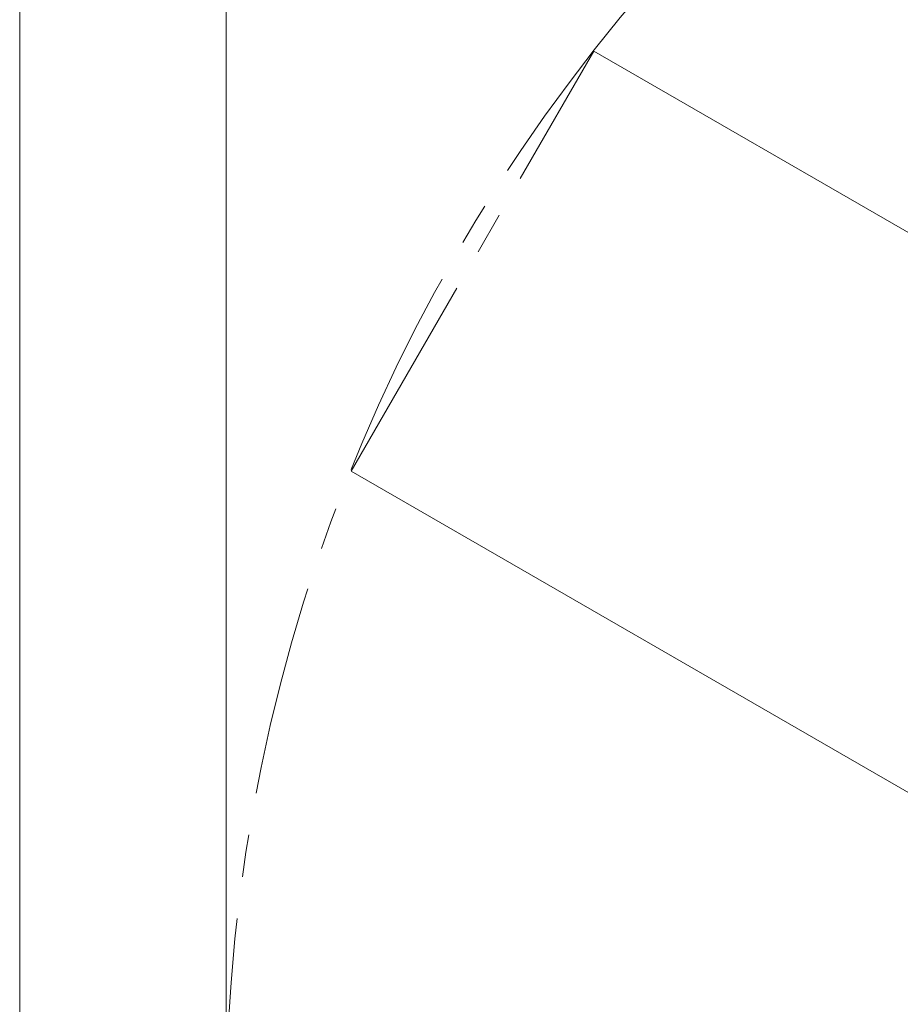
# Model space of a CAD drawing. Units: millimetres. Extents: x 5 to 415, y 5 to 292.
# Drawn here: x 5 to 58, y 162 to 221 of the extents above; entities that cross this region are included whole.
import ezdxf

# ---------------------------------------------------------------- set-up
doc = ezdxf.new("R2010")
doc.units = ezdxf.units.MM
doc.linetypes.add('CENTERX2', pattern=[20.32, 12.7, -2.54, 2.54, -2.54])
doc.layers.add('1', color=7, linetype='Continuous', lineweight=15)
doc.styles.add('SLDTEXTSTYLE0', font='ISOCP', dxfattribs={"width": 0.96})
doc.dimstyles.new('SLDDIMSTYLE1', dxfattribs={"dimtxt": 3.5, "dimasz": 3.302, "dimexe": 0, "dimexo": 0.0625, "dimgap": 0.875, "dimtad": 2, "dimlfac": 60, "dimrnd": 1e-09, "dimzin": 12, "dimdsep": 46, "dimtxsty": 'SLDTEXTSTYLE0', "dimsah": 1, "dimcen": 0.09, "dimadec": 0, "dimazin": 0, "dimtfac": 1, "dimtofl": 0, "dimtmove": 0, "dimatfit": 3, "dimfxl": 0, "dimtolj": 1, "dimtzin": 12, "dimarcsym": 0})

# ---------------------------------------------------------------- blocks, each defined once
blk = doc.blocks.new('*D7')
at = {"layer": '1'}
for p, q in [((17.399, 156.619), (17.399, 277.619)), ((224.899, 156.619), (224.899, 277.619)), ((17.399, 276.619), (224.899, 276.619))]:
    blk.add_line(p, q, dxfattribs=at)
for points in [[(17.399, 276.619), (20.701, 276.111), (20.701, 277.127)], [(224.899, 276.619), (221.597, 277.127), (221.597, 276.111)]]:
    blk.add_solid(points, dxfattribs=at)
at = {"layer": '1', "char_height": 3.5, "attachment_point": 1, "style": 'SLDTEXTSTYLE0'}
for s, insert in [('%%c', (113.601, 281.131)), ('12450', (118.352, 281.131))]:
    blk.add_mtext(s, dxfattribs=dict(at, insert=insert))

msp = doc.modelspace()

# ---------------------------------------------------------------- linework, layer by layer
at = {"layer": '1'}
for p, q in [((5, 292), (5, 5)), ((106.56537, 180.87817), (39.50434, 219.59587)), ((91.98198, 155.61913), (24.92101, 194.3368))]:
    msp.add_line(p, q, dxfattribs=at)
at = {"layer": '1', "linetype": 'CENTERX2'}
msp.add_line((24.92101, 194.3368), (39.50434, 219.59587), dxfattribs=at)
msp.add_circle((121.14871, 155.61914), 103.75, dxfattribs=at)

# ---------------------------------------------------------------- dimensions: what is measured, and where the dimension line sits
at = {"layer": '1'}
dim = msp.add_linear_dim(base=(224.89871, 276.61908), p1=(17.39871, 155.61914), p2=(224.89871, 155.61914), text='%%c<>', dimstyle='SLDDIMSTYLE1', dxfattribs=at)
dim.commit()
dim.dimension.update_dxf_attribs({"geometry": '*D7', "text_midpoint": (121.91404, 276.61908), "dimtype": 160})

doc.saveas('drawing.dxf')
